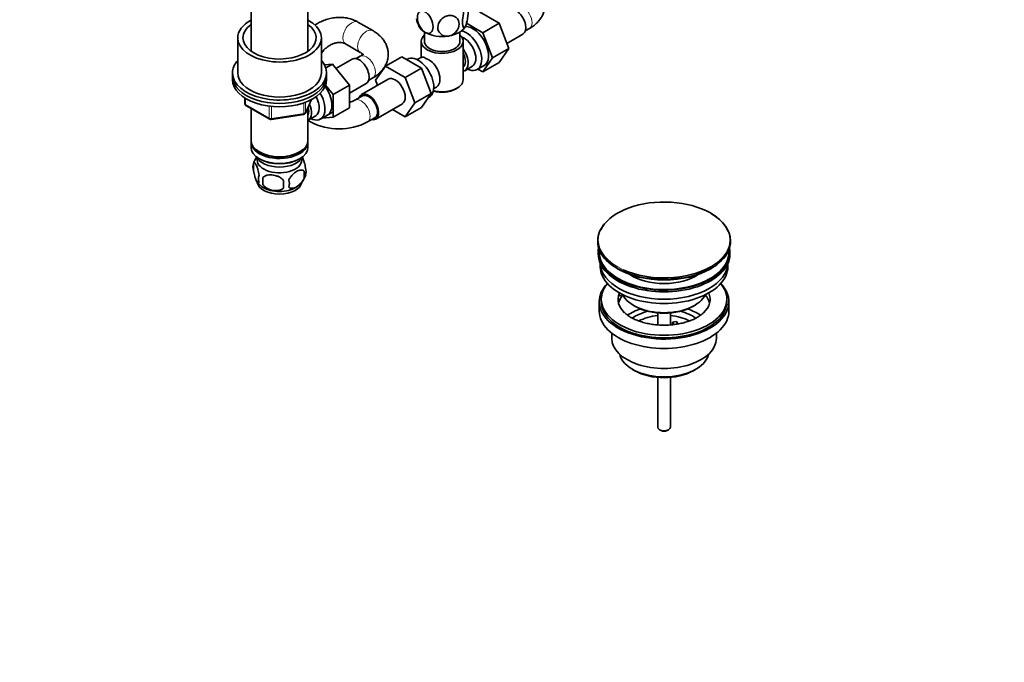
# Model space of a CAD drawing. Units: millimetres. Extents: x 0 to 1478, y 0 to 1758.
# Drawn here: x 1007 to 1478, y 0 to 307 of the extents above; entities that cross this region are included whole.
import ezdxf
from ezdxf import colors
from ezdxf.entities.mleader import LeaderData, LeaderLine
from ezdxf.math import Vec2, Vec3

# ---------------------------------------------------------------- set-up
doc = ezdxf.new("R2010")
doc.units = ezdxf.units.MM
doc.layers.add('DV7_Défaut', color=7, linetype='Continuous')
doc.layers.add('Défaut', color=7, linetype='Continuous')

# ---------------------------------------------------------------- blocks, each defined once
blk = doc.blocks.new('_DOT')
at = {"color": 0}
blk.add_line((0, 0), (-1, 0), dxfattribs=at)
at = {"color": 0, "const_width": 0.333}
blk.add_lwpolyline([(-0.1665, 0, 1), (0.1665, 0, 1)], format="xyb", close=True, dxfattribs=at)
blk = doc.blocks.new('SE6')
at = {"layer": 'DV7_Défaut', "color": 7, "linetype": 'Continuous', "lineweight": 35}
for p, q in [((1117.82, 317.08), (1117.82, 292.28)), ((1145.02, 292.28), (1145.02, 317.08)), ((1236.35, 305.62), (1226.96, 311.04)), ((1176, 302.12), (1168.93, 306.2)), ((1200.7, 301.47), (1200.7, 297)), ((1217.7, 297), (1217.7, 301.47)), ((1228.57, 301.13), (1220.79, 305.62)), ((1228.57, 301.13), (1236.35, 305.62)), ((1241.04, 293.52), (1236.35, 305.62)), ((1248.93, 301.99), (1250.92, 303.14)), ((1111.42, 298.64), (1111.42, 281.9)), ((1151.42, 281.9), (1151.42, 298.64)), ((1199.2, 297), (1199.2, 289.3)), ((1219.2, 278.63), (1219.2, 297)), ((1233.27, 289.03), (1228.57, 301.13)), ((1240.08, 296.01), (1247.76, 300.44)), ((1162.93, 295.81), (1170, 291.72)), ((1233.27, 289.03), (1241.04, 293.52)), ((1236.35, 286.84), (1241.04, 293.52)), ((1151.42, 291.31), (1151.58, 291.54)), ((1166.09, 288.48), (1158.41, 284.04)), ((1170, 289.87), (1168.01, 288.72)), ((1189.84, 289.61), (1182.06, 285.12)), ((1189.84, 289.61), (1199.23, 284.19)), ((1192.5, 288.46), (1192.16, 288.27)), ((1198.45, 289.01), (1197.15, 288.26)), ((1228.57, 282.35), (1233.27, 289.03)), ((1156.76, 286.1), (1152.89, 285.78)), ((1153.55, 284.25), (1156.76, 286.1)), ((1164.87, 276.01), (1156.76, 286.1)), ((1177.36, 278.44), (1182.06, 285.12)), ((1182.06, 285.12), (1191.45, 279.7)), ((1199.23, 284.19), (1191.45, 279.7)), ((1199.23, 284.19), (1203.91, 272.12)), ((1219.96, 282.95), (1223.63, 285.07)), ((1225.9, 283.5), (1231.95, 286.99)), ((1226.24, 283.69), (1228.57, 282.35)), ((1228.57, 282.35), (1236.35, 286.84)), ((1108.92, 281.9), (1108.92, 280.26)), ((1108.92, 280.26), (1108.92, 278.63)), ((1153.92, 280.26), (1153.92, 281.9)), ((1153.92, 278.63), (1153.92, 280.26)), ((1183.38, 278.86), (1170.65, 271.52)), ((1174.01, 278.33), (1176, 279.48)), ((1178.33, 275.95), (1177.36, 278.44)), ((1191.45, 279.7), (1196.13, 267.63)), ((1157.09, 271.52), (1153.47, 276.03)), ((1157.09, 271.52), (1164.87, 276.01)), ((1164.87, 272.18), (1172.84, 276.79)), ((1164.87, 265.17), (1164.87, 276.01)), ((1205.15, 274.4), (1206.45, 275.15)), ((1215.57, 274.14), (1216.27, 274.55)), ((1114.81, 269.87), (1114.81, 267.23)), ((1143.76, 262.63), (1146.78, 269.14)), ((1157.09, 260.68), (1157.09, 271.52)), ((1171.03, 270.87), (1167.49, 268.82)), ((1203.91, 272.12), (1196.13, 267.63)), ((1203.91, 272.12), (1199.25, 265.4)), ((1202.39, 269.92), (1203, 270.28)), ((1115.31, 266.37), (1126.74, 259.77)), ((1117.82, 264.92), (1117.82, 249.65)), ((1145.02, 249.65), (1145.02, 265.35)), ((1157.09, 260.68), (1164.87, 265.17)), ((1177.4, 259.82), (1190.13, 267.17)), ((1191.47, 260.9), (1185.37, 264.43)), ((1196.13, 267.63), (1191.47, 260.9)), ((1199.25, 265.4), (1191.47, 260.9)), ((1127.39, 259.65), (1143.01, 262.06)), ((1145.02, 259.16), (1146.28, 258.43)), ((1145.04, 259.29), (1148.72, 261.42)), ((1150.99, 259.84), (1157.04, 263.33)), ((1151.59, 260.19), (1157.09, 260.68)), ((1173.49, 258.43), (1177.03, 260.47)), ((1117.82, 248.83), (1117.82, 246.38)), ((1145.02, 246.38), (1145.02, 248.83)), ((1121.81, 244.09), (1122.16, 243.89)), ((1121.81, 240.83), (1122.16, 240.62)), ((1140.69, 243.89), (1141.04, 244.09)), ((1140.69, 240.62), (1141.04, 240.83)), ((1118.99, 238.64), (1118.99, 235.21)), ((1123.5, 231.85), (1123.5, 228.42)), ((1143.18, 234.89), (1143.18, 231.46)), ((1283.52, 201.62), (1283.52, 201.31)), ((1347.02, 201.31), (1347.02, 201.62)), ((1283.77, 196.17), (1283.77, 195.35)), ((1346.77, 195.35), (1346.77, 196.17)), ((1284.77, 190.8), (1284.77, 189.22)), ((1345.77, 189.22), (1345.77, 190.8)), ((1293.78, 175.38), (1293.78, 176.44)), ((1294.51, 176.33), (1293.78, 176.44)), ((1295.96, 175.04), (1293.78, 175.38)), ((1284.27, 172.49), (1284.27, 168)), ((1285.27, 173.71), (1285.27, 172.49)), ((1300.77, 170.65), (1301.48, 170.24)), ((1329.06, 170.24), (1329.77, 170.65)), ((1345.27, 172.49), (1345.27, 173.71)), ((1346.27, 168), (1346.27, 172.49)), ((1312.27, 167.08), (1312.27, 161.39)), ((1318.27, 161.38), (1318.27, 167.08)), ((1319.35, 162.69), (1321.28, 162.99)), ((1319.88, 161.54), (1319.35, 162.69)), ((1319.35, 161.63), (1319.35, 162.69)), ((1321.28, 162.99), (1321.83, 161.81)), ((1290.27, 157.41), (1290.27, 154.93)), ((1340.27, 154.93), (1340.27, 157.41)), ((1300.17, 140.09), (1301.23, 139.48)), ((1329.31, 139.48), (1330.37, 140.09)), ((1312.27, 136.25), (1312.27, 112.47)), ((1318.27, 112.47), (1318.27, 136.25)), ((1313.15, 111.25), (1313.86, 110.84)), ((1316.68, 110.84), (1317.39, 111.25))]:
    blk.add_line(p, q, dxfattribs=at)
at = {"layer": 'DV7_Défaut', "color": 7, "linetype": 'Continuous', "lineweight": 18}
for p, q in [((1115.1, 269.69), (1115.1, 266.83)), ((1143.82, 262.9), (1146.69, 269.09)), ((1115.1, 266.83), (1126.53, 260.23)), ((1126.53, 260.23), (1126.53, 265.64)), ((1127.5, 265.51), (1127.5, 260.08)), ((1143.11, 262.49), (1143.11, 267.4)), ((1143.82, 267.67), (1143.82, 262.9)), ((1127.5, 260.08), (1143.11, 262.49))]:
    blk.add_line(p, q, dxfattribs=at)
at = {"layer": 'DV7_Défaut', "color": 7, "linetype": 'Continuous', "lineweight": 35}
for centre, radius, start, end in [((1209.74, 310.12), 13.05, 190.3314, 208.0135), ((1185.8, 259.3), 33.4, 55.8416, 64.1584), ((1198.98, 277.29), 9.73, 26.2645, 28.5899), ((1159.88, 284.62), 17.53, 286.5479, 295.7161), ((1115.81, 267.23), 1, 180, 240), ((1127.24, 260.63), 1, 240, 278.794), ((1142.85, 263.05), 1, 278.794, 300), ((1142.85, 263.05), 1, 300, 335.1039), ((1159.88, 284.48), 29.39, 242.4232, 297.5768), ((1128.9, 235.54), 10.37, 143.4809, 164.5259), ((1123.9, 236.92), 5.21, 160.7609, 199.2391), ((1138.85, 234.64), 5.29, 341.0886, 18.9114), ((1126.42, 231.21), 5.08, 160.2544, 199.7456), ((1142.33, 230.13), 18.91, 174.7965, 185.2035), ((1129.29, 229), 6.86, 345.5143, 14.4857), ((1133.98, 236.05), 10.36, 300.7229, 344.2618), ((1136.54, 233.18), 6.86, 345.5086, 14.4914), ((1128.44, 235.35), 9.56, 217.844, 239.3758), ((1149.25, 228.6), 15.95, 173.8261, 186.1739)]:
    blk.add_arc(centre, radius, start, end, dxfattribs=at)
for centre, major_axis, start_param, end_param in [((1244.38, 306.29), (3.38, -5.85), 0, 3.141593), ((1131.42, 298.64), (-20, 0), 5.460152, 6.283185), ((1131.42, 298.64), (-20, 0), 0, 3.964626), ((1131.42, 298.64), (-17.5, 0), 5.602502, 6.283185), ((1131.42, 298.64), (-17.5, 0), 0, 3.822276), ((1209.2, 305.94), (11.5, 0), 3.431347, 3.926991), ((1209.2, 305.94), (11.5, 0), 4.974188, 6.021386), ((1220.65, 292.59), (-5.25, 9.09), 2.437045, 5.791576), ((1223.88, 294.45), (5.27, -9.14), 0, 2.853127), ((1209.2, 297), (-10, 0), 5.728374, 6.283185), ((1209.2, 297), (-10, 0), 0, 3.696404), ((1209.2, 297), (-8.5, 0), 0, 3.141593), ((1209.2, 305.94), (11.5, 0), 3.926991, 4.974188), ((1219.63, 292), (-4, 6.93), 3.141593, 5.687816), ((1215.96, 289.88), (-4, 6.93), 2.967598, 4.886384), ((1131.42, 281.9), (-22.5, 0), 5.807303, 6.283185), ((1131.42, 281.9), (-22.5, 0), 0, 3.617475), ((1169.46, 282.63), (3.38, -5.85), 0, 3.141593), ((1197.75, 279.37), (5.25, -9.09), 0, 3.141593), ((1202.45, 282.08), (4, -6.93), 2.736019, 3.141593), ((1215.96, 289.88), (-3.08, 5.33), 3.199264, 4.654717), ((1214.9, 289.27), (3.08, -5.33), 0.648113, 0.922684), ((1202.45, 282.08), (-4, 6.93), 3.141593, 5.117963), ((1223.88, 294.45), (5.27, -9.14), 6.185788, 6.283185), ((1131.42, 280.26), (-22.5, 0), 0, 3.141593), ((1131.42, 280.26), (-22.5, 0), 0, 3.141593), ((1131.42, 278.63), (-22.5, 0), 0, 3.141593), ((1131.42, 281.9), (-20, 0), 0, 3.141593), ((1186.75, 273.02), (-3.37, 5.85), 3.141593, 6.283185), ((1209.2, 278.63), (10, 0), 4.280152, 6.283185), ((1203.51, 282.69), (3.07, -5.33), 0.980548, 1.05199), ((1148.96, 270.79), (5.27, -9.14), 0, 1.748545), ((1209.2, 277.81), (-9, 0), 1.08219, 2.356194), ((1145.74, 268.93), (-5.25, 9.09), 2.437045, 4.729866), ((1144.72, 268.34), (-4, 6.93), 3.141593, 4.67825), ((1174.03, 265.67), (-3.37, 5.85), 0, 0.475882), ((1174.03, 265.67), (-3.37, 5.85), 2.66571, 6.283185), ((1174.03, 265.67), (-3, 5.2), 3.141593, 6.283185), ((1141.04, 266.22), (-3.08, 5.33), 3.514149, 4.275128), ((1141.04, 266.22), (-4, 6.93), 3.141593, 4.499263), ((1148.96, 270.79), (5.27, -9.14), 6.185788, 6.283185), ((1131.42, 249.65), (13.6, 0), 3.141593, 6.283185), ((1131.42, 248.83), (-13.6, 0), 6.231169, 6.283185), ((1131.42, 248.83), (-13.6, 0), 0, 3.193609), ((1131.42, 246.38), (13.6, 0), 3.141593, 6.283185), ((1131.42, 243.52), (-11.5, 0), 0.250403, 2.891189), ((1131.42, 240.26), (-10.7, 0), 0, 3.259496), ((1131.42, 240.26), (-10.7, 0), 6.165281, 6.283185), ((1131.42, 249.24), (-13.1, 0), 0.785398, 2.356194), ((1131.42, 245.97), (-13.1, 0), 0.785398, 2.356194), ((1131.42, 230.05), (-10.7, 0), 0.099542, 3.041155), ((1131.42, 231.31), (-10.7, 0), 0.7411, 2.401595), ((1315.27, 201.99), (-31.45, 0), 3.364339, 6.013103), ((1315.27, 201.62), (31.75, 0), 0, 0.785398), ((1315.27, 201.62), (31.75, 0), 2.654812, 3.141593), ((1315.27, 201.31), (-31.75, 0), 0, 3.141593), ((1315.27, 196.17), (-31.5, 0), 6.169692, 6.283185), ((1315.27, 196.17), (-31.5, 0), 0, 3.255086), ((1315.27, 195.35), (-31.5, 0), 0, 3.141593), ((1315.27, 196.17), (-31, 0), 6.224647, 6.283185), ((1315.27, 196.17), (-31, 0), 0, 3.200131), ((1315.27, 189.22), (-30.5, 0), 0, 3.141593), ((1315.27, 191.27), (-30.5, 0), 0.027824, 3.113768), ((1315.27, 201.99), (-31.45, 0), 0.901708, 2.360613), ((1315.27, 200.9), (31.25, 0), 3.919022, 5.505755), ((1315.27, 193.53), (-21.5, 0), 0.694514, 2.447079), ((1315.27, 172.49), (-31, 0), 5.777153, 6.283185), ((1315.27, 172.49), (-31, 0), 0, 3.647625), ((1315.27, 173.71), (-30, 0), 5.839721, 6.283185), ((1315.27, 173.71), (-30, 0), 0, 3.585057), ((1315.27, 173.71), (22, 0), 2.925263, 3.678901), ((1315.27, 170.04), (-22, 0), 5.86754, 6.138041), ((1315.27, 173.71), (-22, 0), -0.235403, -0.216329), ((1315.27, 179.02), (20.5, 0), 3.417578, 6.0072), ((1315.27, 173.71), (-22, 0), 2.599616, 3.376996), ((1315.27, 170.04), (-22, 0), 3.286737, 3.608524), ((1315.27, 172.49), (-30, 0), 0, 3.141593), ((1315.27, 178.2), (-19.5, 0), 0.785398, 2.356194), ((1315.27, 168), (-31, 0), 0, 3.141593), ((1315.27, 157.38), (-23, 0), 5.220561, 5.574611), ((1315.27, 157.38), (-19.75, 0), 5.115457, 5.593585), ((1315.27, 155.75), (17.75, 0), 1.740626, 2.318493), ((1315.27, 155.75), (17.75, 0), 0.825227, 1.400967), ((1315.27, 157.38), (-19.75, 0), 3.831117, 4.309321), ((1315.27, 157.38), (-23, 0), 3.848862, 4.204217), ((1315.27, 154.93), (-25, 0), 0, 3.141593), ((1315.27, 148.81), (21.35, 0), 3.267065, 6.157713), ((1315.27, 147.58), (-19.85, 0), 0.785398, 2.356194), ((1315.27, 112.47), (3, 0), 3.141593, 6.283185), ((1315.27, 111.66), (2, 0), 3.926991, 5.497787)]:
    blk.add_ellipse(centre, major_axis=major_axis, ratio=0.57735, start_param=start_param, end_param=end_param, dxfattribs=at)
at = {"layer": 'DV7_Défaut', "color": 7, "linetype": 'Continuous', "lineweight": 18}
for centre, major_axis, ratio, start_param, end_param in [((1247.92, 308.33), (-3, 5.2), 0.57735, 3.141593, 6.283185), ((1165.93, 301), (3, 5.2), 0.57735, 0, 3.141593), ((1173, 296.92), (-3, -5.2), 0.57735, 3.14178, 6.275006), ((1146.7, 295.02), (4.89, -3.48), 0.133664, 0, 0.368185), ((1146.7, 295.02), (4.89, -3.48), 0.133664, 6.281995, 6.283185), ((1173, 284.67), (-3, 5.2), 0.57735, 3.141593, 6.283185), ((1170.49, 263.63), (-3, 5.2), 0.57735, 3.140998, 6.281339), ((1115.81, 267.23), (1, 0), 0.57735, 3.141593, 3.926991), ((1115.81, 267.23), (0.5, 0.866), 0.57735, 2.356194, 3.141593), ((1127.24, 260.63), (-1, 0), 0.57735, 0.785398, 1.832596), ((1127.24, 260.63), (0.5, 0.866), 0.57735, 2.356194, 3.141593), ((1127.24, 260.63), (-0.153, 0.988), 0.211325, 3.141593, 4.080475), ((1142.85, 263.05), (-0.153, 0.988), 0.211325, 3.141593, 4.080475), ((1142.85, 263.05), (1, 0), 0.57735, 4.974188, 6.021386), ((1142.85, 263.05), (-0.907, 0.421), 0.788675, 3.141593, 3.492472), ((1149.28, 263.63), (-3, -5.2), 0.57735, 5.893665, 6.283185), ((1149.28, 263.63), (-3, -5.2), 0.57735, 0, 0.000557), ((1315.27, 201.99), (-31.45, 0), 0.57735, 6.013103, 6.283185), ((1315.27, 201.99), (-31.45, 0), 0.57735, 2.360613, 3.364339), ((1315.27, 201.62), (31.75, 0), 0.57735, 3.141593, 6.283185), ((1315.27, 201.99), (-31.45, 0), 0.57735, 0, 0.901708)]:
    blk.add_ellipse(centre, major_axis=major_axis, ratio=ratio, start_param=start_param, end_param=end_param, dxfattribs=at)
at = {"layer": 'DV7_Défaut', "color": 7, "linetype": 'Continuous', "lineweight": 35}
for points, knots in [([(1250.92, 303.14), (1251.37, 303.41), (1252.44, 304.06), (1254.1, 305.37), (1255.63, 307.01), (1256.81, 308.73), (1257.69, 310.6), (1258.22, 312.61), (1258.37, 314.7), (1258.14, 316.73), (1257.55, 318.66), (1256.63, 320.48), (1255.42, 322.14), (1254.46, 323.14), (1253.93, 323.61)], [0, 0, 0, 0, 0.0558772, 0.1565039, 0.2444776, 0.3289431, 0.410489, 0.4988478, 0.5839535, 0.6668952, 0.7489272, 0.831456, 0.9159555, 1, 1, 1, 1]), ([(1201.07, 301.25), (1200.55, 301.55), (1200.03, 302), (1199.1, 303.08), (1198.69, 303.71), (1197.69, 305.7), (1197.34, 307.11), (1197.35, 309.51), (1197.7, 310.52), (1198.69, 311.33), (1199.1, 311.49), (1200.03, 311.5), (1200.55, 311.35), (1201.07, 311.05)], [0, 0, 0, 0, 0.125, 0.125, 0.25, 0.25, 0.5, 0.5, 0.75, 0.75, 0.875, 0.875, 1, 1, 1, 1]), ([(1201.07, 311.05), (1201.59, 310.75), (1202.11, 310.3), (1203.05, 309.2), (1203.46, 308.57), (1204.45, 306.6), (1204.8, 305.18), (1204.79, 302.76), (1204.45, 301.78), (1203.45, 300.96), (1203.05, 300.8), (1202.11, 300.8), (1201.59, 300.95), (1201.07, 301.25)], [0, 0, 0, 0, 0.125, 0.125, 0.25, 0.25, 0.5, 0.5, 0.75, 0.75, 0.875, 0.875, 1, 1, 1, 1]), ([(1220.31, 304.22), (1220.12, 303.81), (1219.93, 303.55), (1219.59, 303.36), (1219.44, 303.43), (1219.07, 304.05), (1218.95, 304.99), (1218.95, 307.39), (1219.08, 308.89), (1219.44, 311.05), (1219.59, 311.78), (1219.93, 313.05), (1220.12, 313.61), (1220.31, 314.02)], [0, 0, 0, 0, 0.125, 0.125, 0.25, 0.25, 0.5, 0.5, 0.75, 0.75, 0.875, 0.875, 1, 1, 1, 1]), ([(1221.17, 314.77), (1221.22, 314.74), (1221.26, 314.68), (1221.55, 314.2), (1221.68, 313.26), (1221.68, 310.85), (1221.55, 309.37), (1221.19, 307.2), (1221.03, 306.47), (1220.69, 305.19), (1220.5, 304.63), (1220.31, 304.22)], [0, 0, 0, 0, 0.0557239, 0.0557239, 0.3704826, 0.3704826, 0.6852413, 0.6852413, 0.8426206, 0.8426206, 1, 1, 1, 1]), ([(1168.93, 306.2), (1168.41, 306.48), (1167.3, 307.07), (1165.2, 307.84), (1162.77, 308.35), (1160.23, 308.52), (1157.64, 308.35), (1155.03, 307.84), (1152.46, 306.98), (1150.19, 305.92), (1148.82, 305.1), (1148.27, 304.73)], [0, 0, 0, 0, 0.076813, 0.193197, 0.310127, 0.428193, 0.547515, 0.668033, 0.789557, 0.911847, 1, 1, 1, 1]), ([(1212.18, 299.53), (1211.47, 299.42), (1210.76, 299.46), (1209.47, 299.81), (1208.92, 300.12), (1207.56, 301.31), (1207.08, 302.45), (1207.1, 304.88), (1207.56, 306.13), (1208.94, 307.75), (1209.49, 308.22), (1210.76, 308.96), (1211.47, 309.22), (1212.18, 309.33)], [0, 0, 0, 0, 0.125, 0.125, 0.25, 0.25, 0.5, 0.5, 0.75, 0.75, 0.875, 0.875, 1, 1, 1, 1]), ([(1212.18, 309.33), (1212.89, 309.44), (1213.6, 309.4), (1214.88, 309.05), (1215.44, 308.74), (1216.8, 307.55), (1217.27, 306.41), (1217.27, 304.01), (1216.79, 302.72), (1215.43, 301.12), (1214.87, 300.64), (1213.61, 299.9), (1212.89, 299.64), (1212.18, 299.53)], [0, 0, 0, 0, 0.125, 0.125, 0.25, 0.25, 0.5, 0.5, 0.75, 0.75, 0.875, 0.875, 1, 1, 1, 1]), ([(1176, 279.48), (1176.45, 279.75), (1177.53, 280.41), (1179.18, 281.72), (1180.71, 283.35), (1181.89, 285.07), (1182.77, 286.94), (1183.31, 288.96), (1183.45, 291.05), (1183.22, 293.07), (1182.63, 295.01), (1181.72, 296.82), (1180.49, 298.51), (1178.97, 300.06), (1177.4, 301.27), (1176.42, 301.87), (1176, 302.12)], [0, 0, 0, 0, 0.048749, 0.136539, 0.213289, 0.28698, 0.358123, 0.43521, 0.509458, 0.581819, 0.653386, 0.725387, 0.799106, 0.875581, 0.955307, 1, 1, 1, 1]), ([(1151.58, 291.54), (1151.76, 291.78), (1152.24, 292.43), (1153.29, 293.53), (1154.68, 294.63), (1156.17, 295.5), (1157.7, 296.11), (1159.17, 296.43), (1160.54, 296.5), (1161.73, 296.33), (1162.5, 296.04), (1162.84, 295.86), (1162.93, 295.81)], [0, 0, 0, 0, 0.05313, 0.166104, 0.279096, 0.391778, 0.504165, 0.616517, 0.729544, 0.844786, 0.965053, 1, 1, 1, 1]), ([(1170, 291.72), (1170.18, 291.62), (1170.6, 291.36), (1171.13, 290.92), (1171.41, 290.59), (1171.44, 290.51), (1171.44, 290.51)], [0, 0, 0, 0, 0.153999, 0.440877, 0.730002, 1, 1, 1, 1]), ([(1171.44, 291.08), (1171.44, 291.08), (1171.44, 291.08), (1171.38, 290.97), (1171.03, 290.58), (1170.48, 290.16), (1170.11, 289.93), (1170, 289.87)], [0, 0, 0, 0, 0.034819, 0.323643, 0.622939, 0.907661, 1, 1, 1, 1]), ([(1142.26, 241.68), (1142.35, 241.53), (1142.44, 241.35), (1142.66, 240.88), (1142.78, 240.57), (1142.97, 240.06), (1143.03, 239.88), (1143.15, 239.5), (1143.21, 239.3), (1143.39, 238.69), (1143.5, 238.26), (1143.7, 237.33), (1143.79, 236.85), (1143.86, 236.36)], [0, 0, 0, 0, 0.150232, 0.150232, 0.362674, 0.362674, 0.468895, 0.468895, 0.575116, 0.575116, 0.787558, 0.787558, 1, 1, 1, 1]), ([(1118.99, 238.64), (1119.06, 238.82), (1119.15, 238.92), (1119.3, 238.97), (1119.35, 238.96), (1119.46, 238.93), (1119.51, 238.9), (1119.69, 238.76), (1119.81, 238.61), (1120.06, 238.23), (1120.19, 237.99), (1120.44, 237.45), (1120.57, 237.14), (1120.75, 236.62), (1120.81, 236.44), (1120.94, 236.07), (1121, 235.87), (1121.17, 235.25), (1121.28, 234.82), (1121.48, 233.89), (1121.57, 233.41), (1121.64, 232.92)], [0, 0, 0, 0, 0.125, 0.125, 0.1875, 0.1875, 0.25, 0.25, 0.375, 0.375, 0.5, 0.5, 0.625, 0.625, 0.6875, 0.6875, 0.75, 0.75, 0.875, 0.875, 1, 1, 1, 1]), ([(1135.93, 230.71), (1136.03, 230.94), (1136.14, 231.16), (1136.38, 231.58), (1136.51, 231.79), (1136.92, 232.4), (1137.22, 232.78), (1137.7, 233.29), (1137.86, 233.45), (1138.19, 233.76), (1138.36, 233.9), (1138.87, 234.31), (1139.21, 234.55), (1139.91, 234.95), (1140.25, 235.11), (1140.92, 235.34), (1141.26, 235.42), (1141.74, 235.46), (1141.89, 235.46), (1142.19, 235.43), (1142.33, 235.4), (1142.74, 235.27), (1142.98, 235.12), (1143.18, 234.89)], [0, 0, 0, 0, 0.0625, 0.0625, 0.125, 0.125, 0.25, 0.25, 0.3125, 0.3125, 0.375, 0.375, 0.5, 0.5, 0.625, 0.625, 0.75, 0.75, 0.8125, 0.8125, 0.875, 0.875, 1, 1, 1, 1]), ([(1121.64, 229.49), (1121.57, 229.31), (1121.48, 229.21), (1121.33, 229.16), (1121.28, 229.16), (1121.17, 229.2), (1121.11, 229.23), (1120.94, 229.37), (1120.82, 229.52), (1120.57, 229.9), (1120.44, 230.13), (1120.19, 230.68), (1120.06, 230.99), (1119.88, 231.5), (1119.81, 231.68), (1119.69, 232.06), (1119.63, 232.26), (1119.46, 232.87), (1119.35, 233.31), (1119.15, 234.24), (1119.06, 234.72), (1118.99, 235.21)], [0, 0, 0, 0, 0.125, 0.125, 0.1875, 0.1875, 0.25, 0.25, 0.375, 0.375, 0.5, 0.5, 0.625, 0.625, 0.6875, 0.6875, 0.75, 0.75, 0.875, 0.875, 1, 1, 1, 1]), ([(1123.5, 231.85), (1123.76, 232.15), (1124.09, 232.38), (1124.64, 232.66), (1124.84, 232.75), (1125.25, 232.89), (1125.46, 232.94), (1126.11, 233.08), (1126.57, 233.12), (1127.5, 233.13), (1127.97, 233.1), (1128.92, 232.95), (1129.39, 232.84), (1130.08, 232.62), (1130.31, 232.54), (1130.76, 232.35), (1130.99, 232.25), (1131.64, 231.91), (1132.05, 231.65), (1132.8, 231.03), (1133.13, 230.7), (1133.4, 230.32)], [0, 0, 0, 0, 0.125, 0.125, 0.1875, 0.1875, 0.25, 0.25, 0.375, 0.375, 0.5, 0.5, 0.625, 0.625, 0.6875, 0.6875, 0.75, 0.75, 0.875, 0.875, 1, 1, 1, 1]), ([(1143.18, 231.46), (1142.98, 231.02), (1142.74, 230.58), (1142.19, 229.78), (1141.89, 229.4), (1141.25, 228.72), (1140.92, 228.41), (1140.24, 227.86), (1139.9, 227.63), (1139.21, 227.23), (1138.86, 227.07), (1138.18, 226.83), (1137.85, 226.75), (1137.38, 226.71), (1137.22, 226.71), (1136.92, 226.74), (1136.78, 226.77), (1136.37, 226.91), (1136.12, 227.06), (1135.93, 227.28)], [0, 0, 0, 0, 0.125, 0.125, 0.25, 0.25, 0.375, 0.375, 0.5, 0.5, 0.625, 0.625, 0.75, 0.75, 0.8125, 0.8125, 0.875, 0.875, 1, 1, 1, 1]), ([(1133.4, 226.89), (1133.13, 226.59), (1132.8, 226.36), (1132.25, 226.07), (1132.05, 225.99), (1131.64, 225.85), (1131.43, 225.8), (1130.78, 225.66), (1130.32, 225.61), (1129.39, 225.6), (1128.92, 225.64), (1127.97, 225.79), (1127.5, 225.9), (1126.81, 226.12), (1126.58, 226.2), (1126.13, 226.39), (1125.9, 226.49), (1125.25, 226.83), (1124.84, 227.09), (1124.09, 227.7), (1123.76, 228.04), (1123.5, 228.42)], [0, 0, 0, 0, 0.125, 0.125, 0.1875, 0.1875, 0.25, 0.25, 0.375, 0.375, 0.5, 0.5, 0.625, 0.625, 0.6875, 0.6875, 0.75, 0.75, 0.875, 0.875, 1, 1, 1, 1]), ([(1334.06, 167.13), (1333.97, 167.04), (1333.58, 166.62), (1332.47, 165.78), (1330.8, 164.74), (1328.82, 163.78), (1326.6, 162.94), (1324.17, 162.25), (1321.56, 161.72), (1318.83, 161.38), (1316.03, 161.23), (1313.21, 161.27), (1310.43, 161.51), (1307.74, 161.95), (1305.2, 162.56), (1302.85, 163.32), (1300.73, 164.23), (1298.9, 165.22), (1297.42, 166.25), (1296.77, 166.85), (1296.44, 167.17)], [0, 0, 0, 0, 0.013016, 0.071265, 0.129167, 0.187167, 0.24553, 0.304324, 0.363513, 0.423015, 0.482725, 0.542534, 0.602318, 0.661935, 0.721273, 0.780223, 0.838695, 0.896639, 0.954091, 1, 1, 1, 1])]:
    blk.add_open_spline(points, degree=3, knots=knots, dxfattribs=at)

msp = doc.modelspace()

# ---------------------------------------------------------------- block references
at = {"layer": 'Défaut'}
msp.add_blockref('SE6', (0, 0), dxfattribs=at)

# ---------------------------------------------------------------- leaders
at = {"layer": 'Défaut', "color": 7, "linetype": 'Continuous', "lineweight": 18}
ml = msp.add_multileader_mtext('Standard', dxfattribs=at)
ml.set_content('{\\pxsm0.9;\\fSolid Edge ISO|b1||i0||c0|p34;\\W1.;02/02/2017\\P}', color=256)
ml.set_leader_properties()
ml.set_arrow_properties(name='DOT')
ml.build(insert=Vec2(0, 0))
ml.multileader.update_dxf_attribs({"leader_type": 0, "dogleg_length": 0, "arrow_head_size": 12})
ctx = ml.context
ctx.base_point, ctx.char_height, ctx.arrow_head_size, ctx.landing_gap_size = Vec3(1390.41, 1750.71), 12, 12, 4.2
notes = []
notes.append((ctx, [(0, (0, 0, 0), (0, 0), (1, 0), 1, [])]))
ctx.mtext.insert = Vec3(1392.41, 1756.83)
for ctx, leaders in notes:
    for number, flags, end, landing, length, lines in leaders:
        leader = LeaderData()
        leader.index, (leader.has_last_leader_line, leader.has_dogleg_vector, leader.attachment_direction) = number, flags
        leader.last_leader_point, leader.dogleg_vector, leader.dogleg_length = Vec3(end), Vec3(landing), length
        for number, points, colour, breaks in lines:
            line = LeaderLine()
            line.index, line.vertices, line.color, line.breaks = number, Vec3.list(points), colors.encode_raw_color(colour), breaks
            leader.lines.append(line)
        ctx.leaders.append(leader)

doc.saveas('drawing.dxf')
